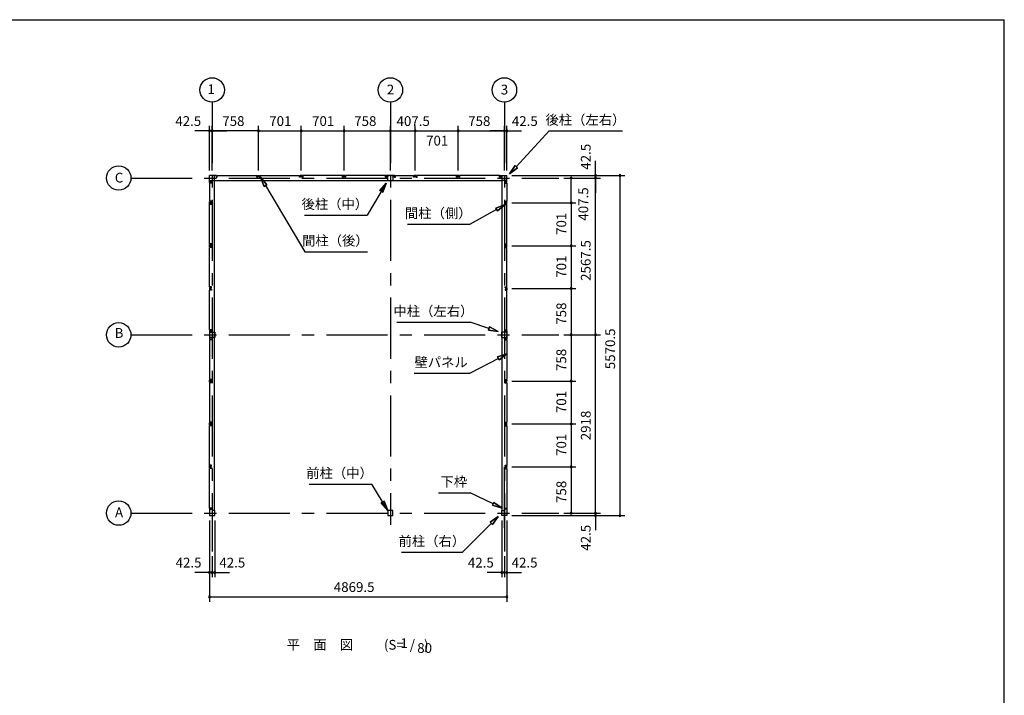
# Model space of a CAD drawing. Extents: x 868 to 32764, y 362 to 22484.
# Drawn here: x 16644 to 32764, y 11423 to 22484 of the extents above; entities that cross this region are included whole.
import ezdxf
from ezdxf.enums import TextEntityAlignment as Align

# ---------------------------------------------------------------- set-up
doc = ezdxf.new("R2010")
doc.units = 0
doc.header["$LTSCALE"] = 80
doc.header["$MEASUREMENT"] = 0
doc.linetypes.add('CENTER2', pattern=[20, 12.5, -2.5, 2.5, -2.5])
doc.layers.get('0').update_dxf_attribs({"linetype": 'CONTINUOUS'})
for name, color, linetype in [('0-6', 7, 'CONTINUOUS'), ('2-0', 7, 'CONTINUOUS'), ('SUNPOU', 4, 'CONTINUOUS'), ('WAKUSEN-01', 50, 'CONTINUOUS')]:
    doc.layers.add(name, color=color, linetype=linetype)
doc.styles.get("Standard").update_dxf_attribs({"font": 'txt', "bigfont": 'BIGFONT'})

msp = doc.modelspace()

# ---------------------------------------------------------------- linework, layer by layer
at = {"color": 0, "linetype": 'ByBlock'}
for centre, start, end in [((19753, 20664), 0, 180), ((19753, 20664), 180, 0), ((19795, 20664), 0, 180), ((19795, 20664), 0, 180), ((19795, 20664), 180, 0), ((19795, 20664), 180, 0), ((20553, 20664), 0, 180), ((20553, 20664), 0, 180), ((20553, 20664), 180, 0), ((20553, 20664), 180, 0), ((21254, 20664), 0, 180), ((21254, 20664), 0, 180), ((21254, 20664), 180, 0), ((21254, 20664), 180, 0), ((21955, 20664), 0, 180), ((21955, 20664), 0, 180), ((21955, 20664), 180, 0), ((21955, 20664), 180, 0), ((22713, 20664), 0, 180), ((22713, 20664), 0, 180), ((22713, 20664), 180, 0), ((22713, 20664), 180, 0), ((23121, 20664), 0, 180), ((23121, 20664), 0, 180), ((23121, 20664), 180, 0), ((23121, 20664), 180, 0), ((23822, 20664), 0, 180), ((23822, 20664), 0, 180), ((23822, 20664), 180, 0), ((23822, 20664), 180, 0), ((24580, 20664), 0, 180), ((24580, 20664), 0, 180), ((24580, 20664), 180, 0), ((24580, 20664), 180, 0), ((24622, 20664), 0, 180), ((24622, 20664), 180, 0), ((25672, 19892), 90, 270), ((25672, 19892), 270, 90), ((26072, 19934), 90, 270), ((26072, 19892), 90, 270), ((26072, 19892), 90, 270), ((26072, 19934), 270, 90), ((26072, 19892), 270, 90), ((26072, 19892), 270, 90), ((26472, 19934), 90, 270), ((26472, 19934), 270, 90), ((25672, 19484), 90, 270), ((25672, 19484), 90, 270), ((25672, 19484), 270, 90), ((25672, 19484), 270, 90), ((25672, 18783), 90, 270), ((25672, 18783), 90, 270), ((25672, 18783), 270, 90), ((25672, 18783), 270, 90), ((25672, 18082), 90, 270), ((25672, 18082), 90, 270), ((25672, 18082), 270, 90), ((25672, 18082), 270, 90), ((25672, 17324), 90, 270), ((25672, 17324), 90, 270), ((25672, 17324), 270, 90), ((25672, 17324), 270, 90), ((26072, 17324), 90, 270), ((26072, 17324), 90, 270), ((26072, 17324), 270, 90), ((26072, 17324), 270, 90), ((25672, 16566), 90, 270), ((25672, 16566), 90, 270), ((25672, 16566), 270, 90), ((25672, 16566), 270, 90), ((25672, 15865), 90, 270), ((25672, 15865), 90, 270), ((25672, 15865), 270, 90), ((25672, 15865), 270, 90), ((25672, 15164), 90, 270), ((25672, 15164), 90, 270), ((25672, 15164), 270, 90), ((25672, 15164), 270, 90), ((25672, 14406), 90, 270), ((25672, 14406), 270, 90), ((26072, 14406), 90, 270), ((26072, 14406), 90, 270), ((26072, 14364), 90, 270), ((26072, 14406), 270, 90), ((26072, 14406), 270, 90), ((26072, 14364), 270, 90), ((26472, 14364), 90, 270), ((26472, 14364), 270, 90), ((19753, 13435), 0, 180), ((19753, 13435), 180, 0), ((19795, 13435), 0, 180), ((19795, 13435), 0, 180), ((19795, 13435), 180, 0), ((19795, 13435), 180, 0), ((19838, 13435), 0, 180), ((19838, 13435), 180, 0), ((24537, 13435), 0, 180), ((24537, 13435), 180, 0), ((24580, 13435), 0, 180), ((24580, 13435), 0, 180), ((24580, 13435), 180, 0), ((24580, 13435), 180, 0), ((24622, 13435), 0, 180), ((24622, 13435), 180, 0), ((19753, 13035), 0, 180), ((19753, 13035), 180, 0), ((24622, 13035), 0, 180), ((24622, 13035), 180, 0)]:
    msp.add_arc(centre, 15, start, end, dxfattribs=at)
at = {"layer": '0-6', "color": 6, "linetype": 'Continuous'}
for p, q in [((20692, 19780), (20588, 19904)), ((20588, 19904), (20646, 19753)), ((20588, 19904), (20692, 19780)), ((20646, 19753), (20588, 19904)), ((20692, 19780), (20646, 19753)), ((20646, 19753), (20692, 19780)), ((20669, 19767), (21311, 18686)), ((22645, 19810), (22333, 19284)), ((22541, 19687), (22645, 19810)), ((22645, 19810), (22541, 19687)), ((22541, 19687), (22587, 19659)), ((22587, 19659), (22541, 19687)), ((22645, 19810), (22587, 19659)), ((22587, 19659), (22645, 19810)), ((21308, 19284), (22333, 19284)), ((21311, 18686), (22336, 18686)), ((21385, 14880), (22409, 14880)), ((22671, 14449), (22409, 14880)), ((22610, 14599), (22565, 14572)), ((22565, 14572), (22610, 14599)), ((22671, 14449), (22565, 14572)), ((22565, 14572), (22671, 14449)), ((22610, 14599), (22671, 14449)), ((22671, 14449), (22610, 14599))]:
    msp.add_line(p, q, dxfattribs=at)
at = {"layer": '2-0', "color": 6, "linetype": 'CENTER2'}
for p, q in [((19795, 21134), (19795, 13780)), ((22713, 21134), (22713, 14215)), ((24580, 21134), (24580, 13780)), ((18466, 19892), (25472, 19892)), ((18466, 17324), (25472, 17324)), ((24580, 14166), (24580, 15322)), ((18466, 14406), (25472, 14406))]:
    msp.add_line(p, q, dxfattribs=at)
at = {"layer": '2-0', "color": 4, "linetype": 'Continuous'}
msp.add_line((22713, 20014), (22713, 20744), dxfattribs=at)
msp.add_line((22713, 20014), (22713, 20744), dxfattribs=at)
at = {"layer": '2-0', "color": 6, "linetype": 'Continuous'}
for p, q in [((24774, 20077), (25315, 20664)), ((25315, 20664), (26515, 20664)), ((24666, 19959), (24755, 20095)), ((24755, 20095), (24666, 19959)), ((24755, 20095), (24666, 19959)), ((24794, 20059), (24666, 19959)), ((24666, 19959), (24794, 20059)), ((24794, 20059), (24666, 19959)), ((24794, 20059), (24755, 20095)), ((24755, 20095), (24794, 20059)), ((24453, 19377), (24021, 19135)), ((24440, 19401), (24592, 19456)), ((24592, 19456), (24440, 19401)), ((24440, 19401), (24592, 19456)), ((24440, 19401), (24466, 19354)), ((24466, 19354), (24440, 19401)), ((24592, 19456), (24466, 19354)), ((24466, 19354), (24592, 19456)), ((24466, 19354), (24592, 19456)), ((22996, 19135), (24021, 19135)), ((22821, 17532), (24021, 17532)), ((24326, 17428), (24021, 17532)), ((24334, 17454), (24317, 17403)), ((24317, 17403), (24334, 17454)), ((24334, 17454), (24477, 17377)), ((24477, 17377), (24334, 17454)), ((24334, 17454), (24477, 17377)), ((24477, 17377), (24317, 17403)), ((24317, 17403), (24477, 17377)), ((24317, 17403), (24477, 17377)), ((24481, 16939), (24021, 16695)), ((24468, 16962), (24622, 17014)), ((24622, 17014), (24468, 16962)), ((24468, 16962), (24622, 17014)), ((24468, 16962), (24493, 16915)), ((24493, 16915), (24468, 16962)), ((24622, 17014), (24493, 16915)), ((24493, 16915), (24622, 17014)), ((24493, 16915), (24622, 17014)), ((23101, 16695), (24021, 16695)), ((23501, 14739), (24021, 14739)), ((24397, 14558), (24021, 14739)), ((24409, 14582), (24385, 14534)), ((24385, 14534), (24409, 14582)), ((24541, 14489), (24385, 14534)), ((24385, 14534), (24541, 14489)), ((24385, 14534), (24541, 14489)), ((24409, 14582), (24541, 14489)), ((24541, 14489), (24409, 14582)), ((24409, 14582), (24541, 14489)), ((24345, 14255), (24477, 14350)), ((24477, 14350), (24345, 14255)), ((24345, 14255), (24477, 14350)), ((24477, 14350), (24383, 14218)), ((24383, 14218), (24477, 14350)), ((24383, 14218), (24477, 14350)), ((24364, 14237), (23896, 13766)), ((24345, 14255), (24383, 14218)), ((24383, 14218), (24345, 14255)), ((22896, 13766), (23896, 13766))]:
    msp.add_line(p, q, dxfattribs=at)
at = {"layer": '2-0', "color": 3, "linetype": 'Continuous'}
for p, q in [((19753, 19819), (19753, 19934)), ((19868, 19934), (19753, 19934)), ((19753, 19819), (19753, 19934)), ((19753, 19849), (19834, 19849)), ((19753, 19849), (19834, 19849)), ((19753, 19849), (24541, 19849)), ((19834, 14449), (19834, 19934)), ((19865, 19929), (19860, 19929)), ((19860, 19929), (19860, 19904)), ((19860, 19904), (19878, 19904)), ((19862, 19904), (19868, 19904)), ((19865, 19922), (19865, 19929)), ((19868, 19904), (19868, 19934)), ((19878, 19904), (19878, 19934)), ((19878, 19934), (20525, 19934)), ((20525, 19904), (20525, 19934)), ((20543, 19904), (20525, 19904)), ((20535, 19934), (20572, 19934)), ((20535, 19904), (20535, 19934)), ((20541, 19904), (20535, 19904)), ((20538, 19929), (20543, 19929)), ((20538, 19922), (20538, 19929)), ((20543, 19929), (20543, 19904)), ((20569, 19929), (20564, 19929)), ((20564, 19929), (20564, 19904)), ((20564, 19904), (20582, 19904)), ((20566, 19904), (20572, 19904)), ((20569, 19922), (20569, 19929)), ((20572, 19904), (20572, 19934)), ((20582, 19904), (20582, 19934)), ((20582, 19934), (21226, 19934)), ((21226, 19904), (21226, 19934)), ((21244, 19904), (21226, 19904)), ((21236, 19904), (21236, 19934)), ((21273, 19934), (21236, 19934)), ((21242, 19904), (21236, 19904)), ((21239, 19922), (21239, 19929)), ((21239, 19929), (21244, 19929)), ((21244, 19929), (21244, 19904)), ((21265, 19929), (21265, 19904)), ((21270, 19929), (21265, 19929)), ((21265, 19904), (21283, 19904)), ((21267, 19904), (21273, 19904)), ((21270, 19922), (21270, 19929)), ((21273, 19904), (21273, 19934)), ((21283, 19904), (21283, 19934)), ((21927, 19934), (21283, 19934)), ((21927, 19904), (21927, 19934)), ((21945, 19904), (21927, 19904)), ((21974, 19934), (21937, 19934)), ((21937, 19904), (21937, 19934)), ((21943, 19904), (21937, 19904)), ((21940, 19922), (21940, 19929)), ((21940, 19929), (21945, 19929)), ((21945, 19929), (21945, 19904)), ((21966, 19929), (21966, 19904)), ((21971, 19929), (21966, 19929)), ((21966, 19904), (21984, 19904)), ((21968, 19904), (21974, 19904)), ((21971, 19922), (21971, 19929)), ((21974, 19904), (21974, 19934)), ((21984, 19904), (21984, 19934)), ((22632, 19934), (21984, 19934)), ((22631, 19904), (22631, 19934)), ((22649, 19904), (22631, 19904)), ((22641, 19934), (22641, 19904)), ((22786, 19934), (22641, 19934)), ((22641, 19904), (22647, 19904)), ((22644, 19922), (22644, 19929)), ((22644, 19929), (22649, 19929)), ((22649, 19929), (22649, 19904)), ((22671, 19931), (22691, 19931)), ((22671, 19846), (22671, 19931)), ((22756, 19846), (22671, 19846)), ((22736, 19931), (22756, 19931)), ((22756, 19931), (22756, 19846)), ((22777, 19929), (22777, 19904)), ((22782, 19929), (22777, 19929)), ((22777, 19904), (22795, 19904)), ((22786, 19904), (22780, 19904)), ((22782, 19922), (22782, 19929)), ((22786, 19934), (22786, 19904)), ((22795, 19904), (22795, 19934)), ((22795, 19934), (23092, 19934)), ((23092, 19904), (23092, 19934)), ((23110, 19904), (23092, 19904)), ((23102, 19904), (23102, 19934)), ((23139, 19934), (23102, 19934)), ((23108, 19904), (23102, 19904)), ((23105, 19922), (23105, 19929)), ((23105, 19929), (23110, 19929)), ((23110, 19929), (23110, 19904)), ((23131, 19929), (23131, 19904)), ((23136, 19929), (23131, 19929)), ((23131, 19904), (23149, 19904)), ((23133, 19904), (23139, 19904)), ((23136, 19922), (23136, 19929)), ((23139, 19904), (23139, 19934)), ((23149, 19904), (23149, 19934)), ((23793, 19934), (23149, 19934)), ((23793, 19904), (23793, 19934)), ((23811, 19904), (23793, 19904)), ((23840, 19934), (23803, 19934)), ((23803, 19904), (23803, 19934)), ((23809, 19904), (23803, 19904)), ((23806, 19922), (23806, 19929)), ((23806, 19929), (23811, 19929)), ((23811, 19929), (23811, 19904)), ((23832, 19929), (23832, 19904)), ((23837, 19929), (23832, 19929)), ((23832, 19904), (23850, 19904)), ((23834, 19904), (23840, 19904)), ((23837, 19922), (23837, 19929)), ((23840, 19904), (23840, 19934)), ((23850, 19904), (23850, 19934)), ((24498, 19934), (23850, 19934)), ((24497, 19904), (24497, 19934)), ((24515, 19904), (24497, 19904)), ((24507, 19934), (24622, 19934)), ((24507, 19904), (24507, 19934)), ((24513, 19904), (24507, 19904)), ((24510, 19922), (24510, 19929)), ((24510, 19929), (24515, 19929)), ((24515, 19929), (24515, 19904)), ((24541, 14449), (24541, 19934)), ((24622, 19849), (24541, 19849)), ((24622, 19819), (24622, 19934)), ((19783, 19819), (19753, 19819)), ((19783, 19819), (19753, 19819)), ((19783, 19809), (19753, 19809)), ((19783, 19809), (19753, 19809)), ((19753, 19809), (19753, 19513)), ((19758, 19827), (19783, 19827)), ((19758, 19822), (19758, 19827)), ((19758, 19827), (19783, 19827)), ((19758, 19822), (19758, 19827)), ((19765, 19822), (19758, 19822)), ((19765, 19822), (19758, 19822)), ((19783, 19827), (19783, 19809)), ((19783, 19827), (19783, 19809)), ((19783, 19825), (19783, 19819)), ((19783, 19825), (19783, 19819)), ((24592, 19827), (24592, 19809)), ((24617, 19827), (24592, 19827)), ((24592, 19825), (24592, 19819)), ((24592, 19819), (24622, 19819)), ((24592, 19809), (24622, 19809)), ((24610, 19822), (24617, 19822)), ((24617, 19822), (24617, 19827)), ((24622, 19809), (24622, 19513)), ((19783, 19513), (19753, 19513)), ((19783, 19495), (19783, 19513)), ((24592, 19513), (24622, 19513)), ((24592, 19495), (24592, 19513)), ((19753, 19466), (19753, 19503)), ((19783, 19503), (19753, 19503)), ((19783, 19466), (19753, 19466)), ((19783, 19456), (19753, 19456)), ((19753, 18812), (19753, 19456)), ((19758, 19500), (19758, 19495)), ((19765, 19500), (19758, 19500)), ((19758, 19495), (19783, 19495)), ((19758, 19469), (19758, 19474)), ((19758, 19474), (19783, 19474)), ((19765, 19469), (19758, 19469)), ((19783, 19497), (19783, 19503)), ((19783, 19474), (19783, 19456)), ((19783, 19472), (19783, 19466)), ((24592, 19503), (24622, 19503)), ((24592, 19497), (24592, 19503)), ((24617, 19495), (24592, 19495)), ((24617, 19474), (24592, 19474)), ((24592, 19474), (24592, 19456)), ((24592, 19472), (24592, 19466)), ((24592, 19466), (24622, 19466)), ((24592, 19456), (24622, 19456)), ((24610, 19500), (24617, 19500)), ((24610, 19469), (24617, 19469)), ((24617, 19500), (24617, 19495)), ((24617, 19469), (24617, 19474)), ((24622, 19466), (24622, 19503)), ((24622, 18812), (24622, 19456)), ((19783, 18812), (19753, 18812)), ((19753, 18765), (19753, 18802)), ((19783, 18802), (19753, 18802)), ((19783, 18765), (19753, 18765)), ((19783, 18755), (19753, 18755)), ((19753, 18111), (19753, 18755)), ((19758, 18799), (19758, 18794)), ((19765, 18799), (19758, 18799)), ((19758, 18794), (19783, 18794)), ((19758, 18768), (19758, 18773)), ((19758, 18773), (19783, 18773)), ((19765, 18768), (19758, 18768)), ((19783, 18794), (19783, 18812)), ((19783, 18796), (19783, 18802)), ((19783, 18773), (19783, 18755)), ((19783, 18771), (19783, 18765)), ((24592, 18812), (24622, 18812)), ((24592, 18794), (24592, 18812)), ((24592, 18802), (24622, 18802)), ((24592, 18796), (24592, 18802)), ((24617, 18794), (24592, 18794)), ((24617, 18773), (24592, 18773)), ((24592, 18773), (24592, 18755)), ((24592, 18771), (24592, 18765)), ((24592, 18765), (24622, 18765)), ((24592, 18755), (24622, 18755)), ((24610, 18799), (24617, 18799)), ((24610, 18768), (24617, 18768)), ((24617, 18799), (24617, 18794)), ((24617, 18768), (24617, 18773)), ((24622, 18765), (24622, 18802)), ((24622, 18111), (24622, 18755)), ((19783, 18111), (19753, 18111)), ((19783, 18101), (19753, 18101)), ((19753, 18101), (19753, 18064)), ((19783, 18064), (19753, 18064)), ((19765, 18098), (19758, 18098)), ((19758, 18098), (19758, 18093)), ((19758, 18093), (19783, 18093)), ((19758, 18072), (19783, 18072)), ((19758, 18067), (19758, 18072)), ((19765, 18067), (19758, 18067)), ((19783, 18093), (19783, 18111)), ((19783, 18095), (19783, 18101)), ((19783, 18072), (19783, 18054)), ((19783, 18070), (19783, 18064)), ((24592, 18093), (24592, 18111)), ((24592, 18111), (24622, 18111)), ((24592, 18095), (24592, 18101)), ((24592, 18101), (24622, 18101)), ((24617, 18093), (24592, 18093)), ((24592, 18072), (24592, 18054)), ((24617, 18072), (24592, 18072)), ((24592, 18070), (24592, 18064)), ((24592, 18064), (24622, 18064)), ((24610, 18098), (24617, 18098)), ((24610, 18067), (24617, 18067)), ((24617, 18098), (24617, 18093)), ((24617, 18067), (24617, 18072)), ((24622, 18101), (24622, 18064)), ((19783, 18054), (19753, 18054)), ((19753, 17406), (19753, 18054)), ((24592, 18054), (24622, 18054)), ((24622, 17406), (24622, 18054)), ((19783, 17406), (19753, 17406)), ((19753, 17397), (19783, 17397)), ((19753, 17397), (19753, 17252)), ((19753, 17252), (19783, 17252)), ((19756, 17347), (19756, 17367)), ((19756, 17367), (19841, 17367)), ((19756, 17282), (19756, 17302)), ((19841, 17282), (19756, 17282)), ((19765, 17393), (19758, 17393)), ((19758, 17393), (19758, 17388)), ((19758, 17388), (19783, 17388)), ((19758, 17260), (19783, 17260)), ((19758, 17255), (19758, 17260)), ((19765, 17255), (19758, 17255)), ((19783, 17388), (19783, 17406)), ((19783, 17397), (19783, 17391)), ((19783, 17260), (19783, 17242)), ((19783, 17252), (19783, 17258)), ((19841, 17367), (19841, 17282)), ((24619, 17367), (24534, 17367)), ((24534, 17367), (24534, 17282)), ((24534, 17282), (24619, 17282)), ((24592, 17388), (24592, 17406)), ((24592, 17406), (24622, 17406)), ((24592, 17397), (24592, 17391)), ((24622, 17397), (24592, 17397)), ((24617, 17388), (24592, 17388)), ((24592, 17260), (24592, 17242)), ((24617, 17260), (24592, 17260)), ((24592, 17252), (24592, 17258)), ((24622, 17252), (24592, 17252)), ((24610, 17393), (24617, 17393)), ((24610, 17255), (24617, 17255)), ((24617, 17393), (24617, 17388)), ((24617, 17255), (24617, 17260)), ((24619, 17347), (24619, 17367)), ((24619, 17282), (24619, 17302)), ((24622, 17397), (24622, 17252)), ((19783, 17242), (19753, 17242)), ((19753, 17242), (19753, 16595)), ((24592, 17242), (24622, 17242)), ((24622, 17242), (24622, 16595)), ((19783, 16595), (19753, 16595)), ((19753, 16548), (19753, 16585)), ((19783, 16585), (19753, 16585)), ((19783, 16548), (19753, 16548)), ((19783, 16538), (19753, 16538)), ((19753, 16538), (19753, 15894)), ((19758, 16582), (19758, 16577)), ((19765, 16582), (19758, 16582)), ((19758, 16577), (19783, 16577)), ((19758, 16551), (19758, 16556)), ((19758, 16556), (19783, 16556)), ((19765, 16551), (19758, 16551)), ((19783, 16577), (19783, 16595)), ((19783, 16579), (19783, 16585)), ((19783, 16556), (19783, 16538)), ((19783, 16554), (19783, 16548)), ((24592, 16595), (24622, 16595)), ((24592, 16577), (24592, 16595)), ((24592, 16585), (24622, 16585)), ((24592, 16579), (24592, 16585)), ((24617, 16577), (24592, 16577)), ((24617, 16556), (24592, 16556)), ((24592, 16556), (24592, 16538)), ((24592, 16554), (24592, 16548)), ((24592, 16548), (24622, 16548)), ((24592, 16538), (24622, 16538)), ((24610, 16582), (24617, 16582)), ((24610, 16551), (24617, 16551)), ((24617, 16582), (24617, 16577)), ((24617, 16551), (24617, 16556)), ((24622, 16548), (24622, 16585)), ((24622, 16538), (24622, 15894)), ((19783, 15894), (19753, 15894)), ((19783, 15884), (19753, 15884)), ((19753, 15847), (19753, 15884)), ((19783, 15847), (19753, 15847)), ((19783, 15837), (19753, 15837)), ((19753, 15193), (19753, 15837)), ((19765, 15881), (19758, 15881)), ((19758, 15881), (19758, 15876)), ((19758, 15876), (19783, 15876)), ((19758, 15855), (19783, 15855)), ((19758, 15850), (19758, 15855)), ((19765, 15850), (19758, 15850)), ((19783, 15876), (19783, 15894)), ((19783, 15878), (19783, 15884)), ((19783, 15855), (19783, 15837)), ((19783, 15853), (19783, 15847)), ((24592, 15876), (24592, 15894)), ((24592, 15894), (24622, 15894)), ((24592, 15878), (24592, 15884)), ((24592, 15884), (24622, 15884)), ((24617, 15876), (24592, 15876)), ((24592, 15855), (24592, 15837)), ((24617, 15855), (24592, 15855)), ((24592, 15853), (24592, 15847)), ((24592, 15847), (24622, 15847)), ((24592, 15837), (24622, 15837)), ((24610, 15881), (24617, 15881)), ((24610, 15850), (24617, 15850)), ((24617, 15881), (24617, 15876)), ((24617, 15850), (24617, 15855)), ((24622, 15847), (24622, 15884)), ((24622, 15837), (24622, 15193)), ((19783, 15193), (19753, 15193)), ((19753, 15146), (19753, 15183)), ((19783, 15183), (19753, 15183)), ((19758, 15180), (19758, 15175)), ((19765, 15180), (19758, 15180)), ((19758, 15175), (19783, 15175)), ((19758, 15149), (19758, 15154)), ((19758, 15154), (19783, 15154)), ((19783, 15175), (19783, 15193)), ((19783, 15177), (19783, 15183)), ((19783, 15154), (19783, 15136)), ((24592, 15193), (24622, 15193)), ((24592, 15175), (24592, 15193)), ((24592, 15183), (24622, 15183)), ((24592, 15177), (24592, 15183)), ((24617, 15175), (24592, 15175)), ((24617, 15154), (24592, 15154)), ((24592, 15154), (24592, 15136)), ((24610, 15180), (24617, 15180)), ((24617, 15180), (24617, 15175)), ((24617, 15149), (24617, 15154)), ((24622, 15146), (24622, 15183)), ((19783, 15146), (19753, 15146)), ((19783, 15136), (19753, 15136)), ((19753, 14489), (19753, 15136)), ((19765, 15149), (19758, 15149)), ((19783, 15152), (19783, 15146)), ((24592, 15152), (24592, 15146)), ((24592, 15146), (24622, 15146)), ((24592, 15136), (24622, 15136)), ((24610, 15149), (24617, 15149)), ((24622, 15136), (24622, 14489)), ((19783, 14489), (19753, 14489)), ((19783, 14479), (19753, 14479)), ((19753, 14479), (19753, 14364)), ((19753, 14364), (19838, 14364)), ((19765, 14476), (19758, 14476)), ((19758, 14476), (19758, 14471)), ((19758, 14471), (19783, 14471)), ((19783, 14471), (19783, 14489)), ((19783, 14473), (19783, 14479)), ((19838, 14449), (19806, 14449)), ((19838, 14364), (19838, 14449)), ((22756, 14449), (22671, 14449)), ((22671, 14449), (22671, 14364)), ((22671, 14364), (22756, 14364)), ((22756, 14364), (22756, 14449)), ((24537, 14364), (24537, 14449)), ((24537, 14449), (24569, 14449)), ((24622, 14364), (24537, 14364)), ((24592, 14471), (24592, 14489)), ((24592, 14489), (24622, 14489)), ((24592, 14473), (24592, 14479)), ((24592, 14479), (24622, 14479)), ((24617, 14471), (24592, 14471)), ((24610, 14476), (24617, 14476)), ((24617, 14476), (24617, 14471)), ((24622, 14479), (24622, 14364))]:
    msp.add_line(p, q, dxfattribs=at)
at = {"layer": '2-0', "color": 4, "linetype": 'Continuous'}
for centre in [(19795, 21334), (22713, 21334), (24580, 21334), (18266, 19892), (18266, 17324), (18266, 14406)]:
    msp.add_circle(centre, 200, dxfattribs=at)
at = {"layer": 'SUNPOU', "color": 4, "linetype": 'Continuous'}
for p, q in [((19753, 20664), (19513, 20664)), ((19753, 20014), (19753, 20744)), ((19795, 20664), (19753, 20664)), ((19795, 20014), (19795, 20744)), ((19795, 20014), (19795, 20744)), ((20553, 20664), (19795, 20664)), ((19795, 20664), (20035, 20664)), ((20553, 20014), (20553, 20744)), ((20553, 20014), (20553, 20744)), ((20553, 20664), (21254, 20664)), ((21254, 20014), (21254, 20744)), ((21254, 20014), (21254, 20744)), ((21254, 20664), (21955, 20664)), ((21955, 20014), (21955, 20744)), ((21955, 20014), (21955, 20744)), ((21955, 20664), (22713, 20664)), ((22713, 20014), (22713, 20744)), ((22713, 20014), (22713, 20744)), ((22713, 20664), (23121, 20664)), ((23121, 20014), (23121, 20744)), ((23121, 20014), (23121, 20744)), ((23121, 20664), (23822, 20664)), ((23822, 20014), (23822, 20744)), ((23822, 20014), (23822, 20744)), ((23822, 20664), (24580, 20664)), ((24580, 20664), (24340, 20664)), ((24580, 20014), (24580, 20744)), ((24580, 20014), (24580, 20744)), ((24580, 20664), (24622, 20664)), ((24622, 20014), (24622, 20744)), ((24622, 20664), (24862, 20664)), ((26072, 19934), (26072, 20174)), ((24702, 19934), (26552, 19934)), ((24702, 19934), (26152, 19934)), ((25552, 19892), (25752, 19892)), ((25552, 19892), (26152, 19892)), ((25552, 19892), (26152, 19892)), ((25672, 19484), (25672, 19892)), ((26072, 19892), (26072, 19934)), ((26072, 17324), (26072, 19892)), ((26072, 19892), (26072, 19652)), ((26472, 19934), (26472, 14364)), ((24702, 19484), (25752, 19484)), ((24702, 19484), (25752, 19484)), ((25672, 19484), (25672, 18783)), ((24702, 18783), (25752, 18783)), ((24702, 18783), (25752, 18783)), ((25672, 18783), (25672, 18082)), ((24702, 18082), (25752, 18082)), ((24702, 18082), (25752, 18082)), ((25672, 18082), (25672, 17324)), ((25552, 17324), (25752, 17324)), ((25552, 17324), (25752, 17324)), ((25552, 17324), (26152, 17324)), ((25552, 17324), (26152, 17324)), ((25672, 17324), (25672, 16566)), ((26072, 14406), (26072, 17324)), ((24702, 16566), (25752, 16566)), ((24702, 16566), (25752, 16566)), ((25672, 16566), (25672, 15865)), ((24702, 15865), (25752, 15865)), ((24702, 15865), (25752, 15865)), ((25672, 15865), (25672, 15164)), ((24702, 15164), (25752, 15164)), ((24702, 15164), (25752, 15164)), ((25672, 15164), (25672, 14406)), ((26072, 14406), (26072, 14646)), ((24702, 14364), (26552, 14364)), ((24702, 14364), (26152, 14364)), ((25552, 14406), (25752, 14406)), ((25552, 14406), (26152, 14406)), ((25552, 14406), (26152, 14406)), ((26072, 14406), (26072, 14364)), ((26072, 14364), (26072, 14124)), ((19753, 14284), (19753, 13355)), ((19753, 14284), (19753, 12955)), ((19838, 14284), (19838, 13355)), ((24537, 14284), (24537, 13355)), ((24622, 14284), (24622, 13355)), ((24622, 14284), (24622, 12955)), ((19795, 13700), (19795, 13355)), ((19795, 13700), (19795, 13355)), ((24580, 13700), (24580, 13355)), ((24580, 13700), (24580, 13355)), ((19753, 13435), (19513, 13435)), ((19795, 13435), (19555, 13435)), ((19795, 13435), (19753, 13435)), ((19795, 13435), (20035, 13435)), ((19795, 13435), (19838, 13435)), ((19838, 13435), (20078, 13435)), ((24537, 13435), (24297, 13435)), ((24580, 13435), (24340, 13435)), ((24580, 13435), (24537, 13435)), ((24580, 13435), (24622, 13435)), ((24580, 13435), (24820, 13435)), ((24622, 13435), (24862, 13435)), ((19753, 13035), (24622, 13035))]:
    msp.add_line(p, q, dxfattribs=at)
at = {"layer": 'WAKUSEN-01'}
for p in [(868, 22484), (32764, 828)]:
    msp.add_line(p, (32764, 22484), dxfattribs=at)

# ---------------------------------------------------------------- texts
at = {"color": 7, "linetype": 'Continuous'}
for s, p in [('42.5', (19192, 20744)), ('758', (19961, 20744)), ('701', (20730, 20744)), ('701', (21431, 20744)), ('758', (22121, 20744)), ('407.5', (22814, 20744)), ('758', (23987, 20744)), ('42.5', (24702, 20744)), ('701', (23298, 20424)), ('42.5', (19197, 13515)), ('42.5', (19913, 13515)), ('42.5', (23982, 13515)), ('42.5', (24698, 13515)), ('4869.5', (21787, 13115))]:
    msp.add_text(s, height=160, dxfattribs=at).set_placement(p)
for s, p in [('42.5', (25992, 20028)), ('407.5', (25952, 19194)), ('701', (25592, 18960)), ('2567.5', (25992, 18208)), ('701', (25592, 18259)), ('758', (25592, 17490)), ('5570.5', (26392, 16762)), ('758', (25592, 16732)), ('701', (25592, 16043)), ('2918', (25992, 15599)), ('701', (25592, 15342)), ('758', (25592, 14572)), ('42.5', (25992, 13790))]:
    msp.add_text(s, height=160, rotation=90, dxfattribs=at).set_placement(p)
at = {"layer": '0-6', "color": 7, "linetype": 'Continuous'}
for s, p in [('後柱（中）', (21804, 19444)), ('間柱（後）', (21812, 18846)), ('前柱（中）', (21881, 15040))]:
    msp.add_text(s, height=160, dxfattribs=at).set_placement(p, align=Align.MIDDLE)
at = {"layer": '2-0', "color": 7, "linetype": 'Continuous'}
for s, p in [('1', (19778, 21325)), ('2', (22715, 21319)), ('3', (24581, 21319)), ('C', (18271, 19877)), ('間柱（側）', (23497, 19295)), ('B', (18271, 17334)), ('A', (18271, 14398)), ('(S=  /   )', (22972, 12229)), ('1', (22938, 12256)), ('80', (23274, 12176))]:
    msp.add_text(s, height=160, dxfattribs=at).set_placement(p, align=Align.MIDDLE)
for s, rotation, p in [('後柱（左右）', 0.0004, (25907, 20824)), ('中柱（左右）', 0.0004, (23418, 17692)), ('壁パネル', 359.9998, (23544, 16855)), ('下枠', 0.0011, (23752, 14899)), ('前柱（右）', 0.0002, (23392, 13926)), ('平\u3000面\u3000図', 359.9998, (21560, 12229))]:
    msp.add_text(s, height=160, rotation=rotation, dxfattribs=at).set_placement(p, align=Align.MIDDLE)

doc.saveas('drawing.dxf')
